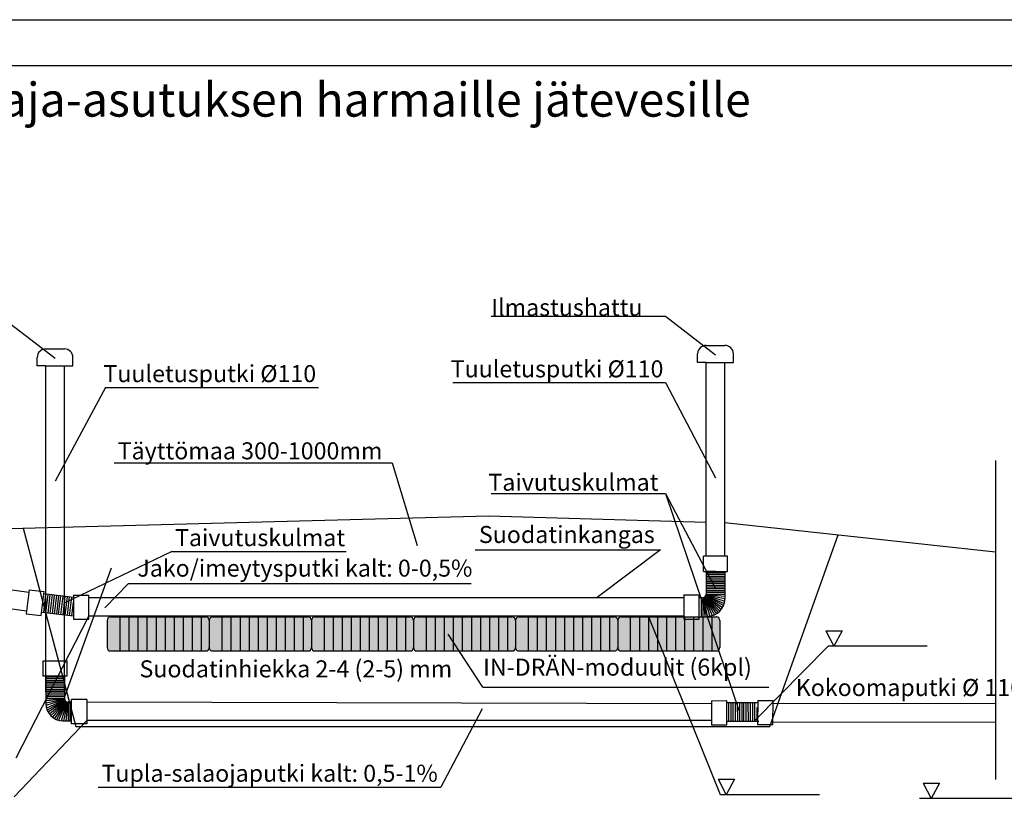
# Model space of a CAD drawing. Units: millimetres. Extents: x 107549 to 128549, y -153 to 14697.
# Drawn here: x 117783 to 123569, y 10048 to 14697 of the extents above; entities that cross this region are included whole.
import ezdxf

# ---------------------------------------------------------------- set-up
doc = ezdxf.new("R2010")
doc.units = ezdxf.units.MM
doc.styles.add('ARIAL', font='arialbd.ttf')

# ---------------------------------------------------------------- blocks, each defined once
blk = doc.blocks.new('Indrän_moduli_päästä')
blk.add_hatch(color=9).paths.add_polyline_path([(600, 80, 0.414214), (580, 100), (20, 100, 0.414214), (0, 80), (0, -80, 0.414214), (20, -100), (580, -100, 0.414214), (600, -80)])
h = blk.add_hatch(color=251)
h.paths.add_polyline_path([(600, 41), (600, 56), (0, 56), (0, 41)])
h.paths.add_polyline_path([(600, -49.3), (600, -34.3), (0, -34.3), (0, -49.3)])
for p, q in [((0, 80), (0, -80)), ((20, 100), (580, 100)), ((600, 80), (600, -80)), ((20, -100), (580, -100))]:
    blk.add_line(p, q)
at = {"color": 254}
for p, q in [((74.1, 100), (74.1, -100)), ((127.3, 100), (127.3, -100)), ((180.4, 100), (180.4, -100)), ((233.6, 100), (233.6, -100)), ((286.7, 100), (286.7, -100)), ((339.9, 100), (339.9, -100)), ((393, 100), (393, -100)), ((446.1, 100), (446.1, -100)), ((499.3, 100), (499.3, -100)), ((552.4, 100), (552.4, -100))]:
    blk.add_line(p, q, dxfattribs=at)
for centre, start, end in [((20, 80), 90, 180), ((580, 80), 0, 90), ((20, -80), 180, 270), ((580, -80), 270, 0)]:
    blk.add_arc(centre, 20, start, end)

msp = doc.modelspace()

# ---------------------------------------------------------------- linework, layer by layer
for p, q in [((107548.987, 14696.55), (118048.987, 14696.55)), ((118048.987, 14696.55), (128548.987, 14696.55)), ((117697.493, 12932.344), (117990.748, 12706.342)), ((120554.107, 12952.853), (121578.937, 12952.853)), ((121578.937, 12952.853), (121872.192, 12726.851)), ((117935.727, 12760.772), (118045.727, 12760.772)), ((121767.171, 12680.947), (121767.171, 12731.281)), ((121817.171, 12781.281), (121927.171, 12781.281)), ((121977.171, 12680.947), (121977.171, 12731.281)), ((117885.727, 12660.438), (117885.727, 12710.772)), ((118095.727, 12660.438), (118095.727, 12710.772)), ((121817.171, 12680.947), (121767.171, 12680.947)), ((121817.171, 11541.97), (121817.171, 12680.947)), ((121817.171, 12680.947), (121927.171, 12680.947)), ((121927.171, 11541.97), (121927.171, 12680.947)), ((121927.171, 12680.947), (121977.171, 12680.947)), ((117935.727, 12660.438), (117885.727, 12660.438)), ((117935.727, 10744.525), (117935.727, 12660.438)), ((117935.727, 12660.438), (118045.727, 12660.438)), ((118045.727, 10744.525), (118045.727, 12660.438)), ((118045.727, 12660.438), (118095.727, 12660.438)), ((120327.632, 12562.706), (121578.937, 12562.706)), ((121578.937, 12562.706), (121872.192, 12003.262)), ((118286.834, 12534.673), (117990.748, 11982.753)), ((118286.834, 12534.673), (119538.139, 12534.673)), ((123517.416, 12104.786), (123517.416, 10229.09)), ((118337.799, 12090.76), (119972.608, 12090.76)), ((119972.608, 12090.76), (120119.322, 11603.806)), ((120554.107, 11910.433), (121578.937, 11910.433)), ((121578.937, 11910.433), (121872.192, 11350.989)), ((121578.937, 11910.433), (122013.201, 10624.746)), ((117552.237, 11700.533), (120538.308, 11779.565)), ((120538.308, 11779.565), (121817.171, 11742.715)), ((117802.942, 11707.169), (118112.196, 10540.022)), ((121927.171, 11739.876), (123517.416, 11568.222)), ((122190.453, 10540.022), (122593.598, 11667.941)), ((120460.259, 11579.727), (121549.123, 11579.727)), ((121549.123, 11579.727), (121176.649, 11299.305)), ((118677.074, 11570.114), (118039.478, 11262.936)), ((118677.074, 11570.114), (119701.904, 11570.114)), ((121943.21, 11541.97), (121801.131, 11541.97)), ((121801.131, 11452.148), (121801.131, 11541.97)), ((121943.21, 11452.148), (121943.21, 11541.97)), ((118320.51, 11472.14), (118046.836, 10714.725)), ((121801.131, 11452.148), (121943.21, 11452.148)), ((121872.171, 11452.148), (121817.171, 11452.148)), ((121817.171, 11452.148), (121817.171, 11319.305)), ((121817.181, 11446.042), (121927.181, 11446.042)), ((121817.181, 11435.48), (121927.181, 11435.48)), ((121817.181, 11424.919), (121927.181, 11424.919)), ((121817.181, 11414.357), (121927.181, 11414.357)), ((121817.213, 11403.796), (121927.213, 11403.796)), ((121872.171, 11452.148), (121927.171, 11452.148)), ((121927.171, 11452.148), (121927.171, 11289.305)), ((117835.737, 11328.171), (117552.237, 11367.065)), ((117837.643, 11344.097), (117820.762, 11203.025)), ((117837.643, 11344.097), (117926.829, 11333.425)), ((118423.237, 11381.37), (118282.753, 11237.641)), ((118423.237, 11381.37), (120436.634, 11381.37)), ((121817.181, 11372.112), (121927.181, 11372.112)), ((121817.181, 11361.55), (121927.181, 11361.55)), ((121817.192, 11382.673), (121927.192, 11382.673)), ((121817.192, 11350.989), (121927.192, 11350.989)), ((121817.202, 11393.235), (121927.202, 11393.235)), ((117835.737, 11328.171), (117822.667, 11218.951)), ((117909.948, 11192.353), (117926.829, 11333.425)), ((117934.847, 11318.686), (117922.006, 11210.206)), ((118098.582, 11299.305), (117925.202, 11319.828)), ((117947.688, 11317.166), (117934.847, 11208.686)), ((117960.529, 11315.646), (117947.688, 11207.166)), ((117973.369, 11314.126), (117960.529, 11205.646)), ((117986.21, 11312.606), (117973.369, 11204.126)), ((117999.051, 11311.086), (117986.21, 11202.606)), ((118011.892, 11309.566), (117999.051, 11201.086)), ((118011.892, 11199.566), (118024.733, 11308.046)), ((118024.733, 11198.046), (118037.573, 11306.526)), ((118037.573, 11196.526), (118050.414, 11305.006)), ((118050.414, 11195.006), (118063.255, 11303.486)), ((118063.255, 11193.486), (118076.096, 11301.966)), ((118076.096, 11191.966), (118088.937, 11300.446)), ((118098.582, 11312.999), (118098.582, 11170.92)), ((118098.582, 11312.999), (118188.404, 11312.999)), ((118188.404, 11170.92), (118188.404, 11312.999)), ((121686.688, 11314.059), (121686.688, 11171.98)), ((121686.688, 11314.059), (121776.511, 11314.059)), ((121776.511, 11171.98), (121776.511, 11314.059)), ((121776.511, 11299.305), (121797.171, 11299.305)), ((121786.841, 11299.305), (121786.841, 11189.305)), ((121797.171, 11299.305), (121797.171, 11189.305)), ((121799.141, 11299.402), (121810.125, 11189.305)), ((121801.091, 11299.693), (121823.859, 11189.305)), ((121803.003, 11300.174), (121838.229, 11189.918)), ((121804.856, 11300.84), (121852.535, 11192.575)), ((121806.625, 11301.68), (121865.146, 11196.796)), ((121808.3, 11302.688), (121877.188, 11202.712)), ((121809.868, 11303.852), (121888.211, 11210.096)), ((121811.313, 11305.163), (121897.881, 11218.594)), ((121812.623, 11306.608), (121906.38, 11228.265)), ((121813.788, 11308.175), (121913.763, 11239.288)), ((121814.795, 11309.851), (121919.679, 11251.329)), ((121815.635, 11311.62), (121923.9, 11263.94)), ((121816.301, 11313.472), (121926.557, 11278.247)), ((121816.783, 11315.384), (121927.171, 11292.617)), ((121817.073, 11317.335), (121927.171, 11306.351)), ((121817.171, 11319.305), (121927.171, 11319.305)), ((121817.181, 11340.428), (121927.181, 11340.428)), ((121817.181, 11329.866), (121927.181, 11329.866)), ((117822.667, 11218.951), (117552.237, 11256.051)), ((118088.937, 11190.446), (118098.582, 11271.93)), ((117762.942, 10357.119), (118188.404, 11189.305)), ((117820.762, 11203.025), (117909.948, 11192.353)), ((118098.582, 11189.305), (117912.223, 11211.364)), ((118098.582, 11170.92), (118188.404, 11170.92)), ((121901.376, 10139.115), (121477.775, 11189.305)), ((121686.688, 11171.98), (121763.036, 11171.98)), ((121763.036, 11171.98), (121776.511, 11171.98)), ((120504.534, 10770.926), (120300.185, 11084.107)), ((122519.612, 11103.828), (122568.036, 11012.128)), ((122519.612, 11103.828), (122616.461, 11103.828)), ((122616.461, 11103.828), (122568.036, 11012.128)), ((122102.257, 10575.224), (122534.078, 11012.128)), ((123115.561, 11012.128), (122534.078, 11012.128)), ((117920.807, 10837.007), (117920.807, 10926.829)), ((117920.807, 10926.829), (118062.886, 10926.829)), ((118062.886, 10837.007), (118062.886, 10926.829)), ((118062.886, 10837.007), (117920.807, 10837.007)), ((118046.836, 10830.901), (117936.836, 10830.901)), ((117991.847, 10837.007), (117936.847, 10837.007)), ((117936.847, 10837.007), (117936.847, 10674.164)), ((117991.847, 10837.007), (118046.847, 10837.007)), ((118046.847, 10837.007), (118046.847, 10704.164)), ((118046.804, 10788.655), (117936.804, 10788.655)), ((118046.815, 10778.094), (117936.815, 10778.094)), ((118046.826, 10767.532), (117936.826, 10767.532)), ((118046.836, 10820.339), (117936.836, 10820.339)), ((118046.836, 10809.778), (117936.836, 10809.778)), ((118046.836, 10799.217), (117936.836, 10799.217)), ((120504.534, 10770.926), (122185.575, 10770.926)), ((118046.826, 10735.848), (117936.826, 10735.848)), ((118046.836, 10756.971), (117936.836, 10756.971)), ((118046.836, 10746.41), (117936.836, 10746.41)), ((118046.836, 10725.287), (117936.836, 10725.287)), ((118046.836, 10714.725), (117936.836, 10714.725)), ((118046.847, 10704.164), (117936.847, 10704.164)), ((118046.944, 10702.194), (117936.847, 10691.21)), ((118047.235, 10700.243), (117936.847, 10677.476)), ((118047.716, 10698.332), (117937.46, 10663.106)), ((118048.382, 10696.479), (117940.117, 10648.799)), ((118049.222, 10694.71), (117944.338, 10636.189)), ((118050.23, 10693.034), (117950.254, 10624.147)), ((118051.394, 10691.467), (117957.637, 10613.124)), ((118052.705, 10690.022), (117966.136, 10603.453)), ((118054.15, 10688.711), (117975.807, 10594.955)), ((118055.717, 10687.547), (117986.83, 10587.571)), ((118057.393, 10686.54), (117998.871, 10581.655)), ((118059.162, 10685.699), (118011.482, 10577.434)), ((118061.014, 10685.033), (118025.789, 10574.777)), ((118062.926, 10684.552), (118040.159, 10574.164)), ((118064.877, 10684.261), (118053.893, 10574.164)), ((118087.507, 10684.164), (118066.847, 10684.164)), ((118066.847, 10684.164), (118066.847, 10574.164)), ((118077.177, 10684.164), (118077.177, 10574.164)), ((118087.507, 10556.84), (118087.507, 10698.918)), ((118177.329, 10698.918), (118087.507, 10698.918)), ((118177.329, 10698.918), (118177.329, 10556.84)), ((121848.632, 10692.207), (121938.453, 10692.62)), ((121848.632, 10692.207), (121849.286, 10550.13)), ((121848.706, 10676.168), (121849.212, 10566.169)), ((121939.107, 10550.543), (121938.453, 10692.62)), ((122120.564, 10679.902), (121938.516, 10678.926)), ((121948.229, 10678.984), (121948.871, 10569.748)), ((121961.159, 10679.06), (121961.801, 10569.824)), ((121974.089, 10679.136), (121974.731, 10569.9)), ((121987.019, 10679.212), (121987.661, 10569.976)), ((121999.95, 10679.287), (122000.592, 10570.052)), ((122012.88, 10679.363), (122013.522, 10570.128)), ((122025.81, 10679.439), (122026.452, 10570.204)), ((122039.382, 10570.28), (122038.74, 10679.515)), ((122052.312, 10570.356), (122051.67, 10679.591)), ((122065.243, 10570.432), (122064.601, 10679.667)), ((122078.173, 10570.508), (122077.531, 10679.743)), ((122091.103, 10570.584), (122090.461, 10679.819)), ((122104.033, 10570.66), (122103.391, 10679.895)), ((122116.963, 10570.736), (122116.481, 10652.787)), ((122120.66, 10694.083), (122119.699, 10552.008)), ((122120.66, 10694.083), (122210.48, 10693.476)), ((122209.519, 10551.4), (122210.48, 10693.476)), ((122210.355, 10674.988), (123517.883, 10676.828)), ((120500.483, 10643.863), (120258.331, 10184.74)), ((117750.892, 10127.362), (118177.329, 10575.224)), ((118036.847, 10574.164), (118087.507, 10574.164)), ((118100.982, 10556.84), (118087.507, 10556.84)), ((118177.329, 10556.84), (118100.982, 10556.84)), ((118112.196, 10540.022), (120491.742, 10540.022)), ((119632.907, 10540.022), (122190.453, 10540.022)), ((121849.286, 10550.13), (121939.107, 10550.543)), ((122126.676, 10570.793), (121939.019, 10569.69)), ((122119.699, 10552.008), (122209.519, 10551.4)), ((122209.62, 10566.315), (123517.883, 10568.156)), ((118244.934, 10184.74), (120258.331, 10184.74)), ((121886.91, 10230.814), (121935.334, 10139.115)), ((121886.91, 10230.814), (121983.759, 10230.814)), ((121983.759, 10230.814), (121935.334, 10139.115)), ((123091.81, 10207.914), (123140.235, 10116.215)), ((123091.81, 10207.914), (123188.659, 10207.914)), ((123188.659, 10207.914), (123140.235, 10116.215)), ((122482.859, 10139.115), (121901.376, 10139.115)), ((123895.491, 10116.215), (123070.91, 10116.215))]:
    msp.add_line(p, q)
at = {"color": 3}
for p, q in [((118188.404, 11299.305), (120522.85, 11299.305)), ((119664.015, 11299.305), (121122.85, 11299.305)), ((119664.015, 11299.305), (121686.688, 11299.305)), ((120522.85, 11189.305), (118188.404, 11189.305)), ((121686.688, 11189.305), (119664.015, 11189.305)), ((121122.85, 11189.305), (119664.015, 11189.305)), ((118177.329, 10685.224), (121848.706, 10676.168)), ((120523.317, 10575.224), (118177.329, 10575.224)), ((121849.17, 10575.224), (119652.94, 10575.224))]:
    msp.add_line(p, q, dxfattribs=at)
msp.add_lwpolyline([(107837.014, 14427.915), (128260.96, 14427.915), (128260.96, 115.186), (107837.014, 115.186)], close=True)
for centre, radius, start, end in [((117935.727, 12710.772), 50, 90, 180), ((118045.727, 12710.772), 50, 0, 90), ((121817.171, 12731.281), 50, 90, 180), ((121927.171, 12731.281), 50, 0, 90), ((121797.171, 11319.305), 20, 270, 0), ((121827.171, 11289.305), 100, 270, 0), ((118036.847, 10674.164), 100, 180, 270), ((118066.847, 10704.164), 20, 180, 270)]:
    msp.add_arc(centre, radius, start, end)

# ---------------------------------------------------------------- block references
for p in [(118297.347, 11084.464), (118897.347, 11084.464), (119497.347, 11084.464), (120097.347, 11084.464), (120697.347, 11084.464), (121297.347, 11084.464)]:
    msp.add_blockref('Indrän_moduli_päästä', p)

# ---------------------------------------------------------------- texts
at = {"attachment_point": 1, "style": 'ARIAL'}
for s, insert, char_height, width in [('IN-DRÄN-käsittelyjärjestelmä haja-asutuksen harmaille jätevesille', (113744.397, 14326.283), 200, 9448.74432), ('Ilmastushattu', (120554.107, 13054.49), 100, 1307.43591), ('Tuuletusputki %%c110', (118274.895, 12665.433), 100, 1307.43591), ('Tuuletusputki %%c110', (120315.693, 12693.466), 100, 1307.43591), ('Täyttömaa 300-1000mm', (118358.758, 12211.392), 100, 1775.517), ('Taivutuskulmat', (120537.401, 12026.948), 100, 2542.85052), ('Taivutuskulmat', (118695.783, 11700.874), 100, 1307.43591), ('Suodatinkangas', (120481.527, 11719.491), 100, 1307.43591), ('Jako/imeytysputki kalt: 0-0,5%', (118474.416, 11521.646), 100, 2385.9995), ('Suodatinhiekka 2-4 (2-5) mm', (118486.938, 10929.482), 100, 2172.8558), ('IN-DRÄN-moduulit (6kpl)', (120506.177, 10939.429), 100, 1856.33226), ('Kokoomaputki %%c 110', (122343.825, 10819.636), 100, 1909.44444), ('Tupla-salaojaputki kalt: 0,5-1%', (118263.643, 10315.5), 100, 2385.9995)]:
    msp.add_mtext(s, dxfattribs=dict(at, insert=insert, char_height=char_height, width=width))

doc.saveas('drawing.dxf')
